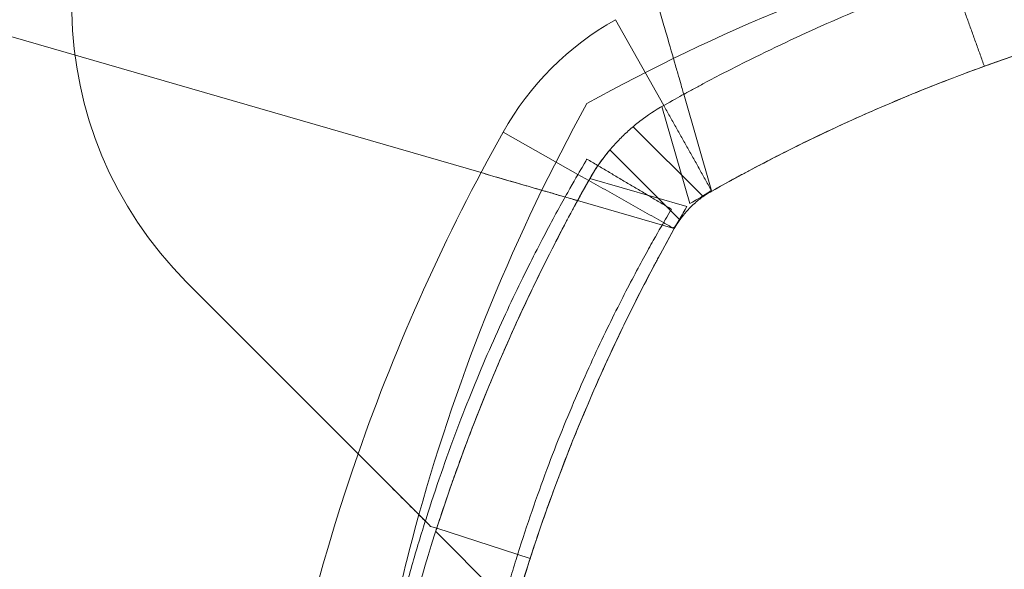
# Model space of a CAD drawing. Units: millimetres. Extents: x 9026 to 17679, y 3773 to 11808.
# Drawn here: x 13050 to 13080, y 9286 to 9302 of the extents above; entities that cross this region are included whole.
import ezdxf

# ---------------------------------------------------------------- set-up
doc = ezdxf.new("R2010")
doc.units = ezdxf.units.MM
doc.header["$LTSCALE"] = 700

# ---------------------------------------------------------------- blocks, each defined once
blk = doc.blocks.new('A$C2D8B69BD')
at = {"color": 0, "linetype": 'Continuous', "lineweight": 0}
for p, q in [((13041.962, 9268.048), (13068.675, 9260.321)), ((13072.785, 9264.988), (13074.255, 9262.373)), ((13072.785, 9264.988), (13074.255, 9262.373)), ((13075.711, 9259.804), (13074.87, 9262.714)), ((13075.711, 9259.804), (13074.87, 9262.714)), ((13074.197, 9262.34), (13075.055, 9259.375)), ((13074.197, 9262.34), (13075.055, 9259.375)), ((13073.32, 9261.724), (13075.457, 9259.588)), ((13073.32, 9261.724), (13075.457, 9259.588)), ((13069.349, 9261.553), (13071.636, 9260.267)), ((13069.349, 9261.553), (13071.636, 9260.267)), ((13072.613, 9261.017), (13074.75, 9258.881)), ((13072.613, 9261.017), (13074.75, 9258.881)), ((13071.636, 9260.267), (13071.964, 9260.083)), ((13071.636, 9260.267), (13071.964, 9260.083)), ((13074.962, 9259.283), (13071.997, 9260.14)), ((13074.962, 9259.283), (13071.997, 9260.14)), ((13071.624, 9259.468), (13074.533, 9258.626)), ((13059.68, 9256.98), (13064.92, 9251.74)), ((13067.134, 9249.526), (13067.32, 9249.466)), ((13067.29, 9249.37), (13069.692, 9246.968)), ((13067.32, 9249.466), (13070.175, 9248.543))]:
    blk.add_line(p, q, dxfattribs=at)
for centre, radius, start, end in [((13068.165, 9265.465), 12, 137.3335, 225), ((13068.165, 9265.465), 12, 137.3335, 225), ((13077.195, 9257.143), 9, 119.3394, 150.6606), ((13077.195, 9257.143), 9, 119.3394, 150.6606), ((13122.699, 9231.566), 61.2, 160.75287, 178.31381), ((13122.699, 9231.566), 61.2, 160.75287, 178.31381)]:
    blk.add_arc(centre, radius, start, end, dxfattribs=at)
at = {"color": 0, "linetype": 'Continuous', "lineweight": 0, "extrusion": (2.06338e-16, -1.2326e-32, -1)}
for centre, radius, start, end in [((-13099.998, 9211.684), 58, 61.03418, 74.45422), ((-13099.998, 9211.684), 58, 61.03418, 74.45422), ((-13102.772, 9211.638), 55.2, 59.8597, 60.6606), ((-13102.772, 9211.638), 55.2, 59.8597, 60.6606)]:
    blk.add_arc(centre, radius, start, end, dxfattribs=at)
at = {"color": 0, "linetype": 'Continuous', "lineweight": 0, "extrusion": (2.06338e-16, 0, -1)}
for centre, radius, start, end in [((-13122.654, 9234.34), 58, 15.54578, 28.96582), ((-13122.654, 9234.34), 58, 15.54578, 28.96582), ((-13122.699, 9231.566), 55.2, 29.3394, 30.1403), ((-13122.699, 9231.566), 55.2, 29.3394, 30.1403)]:
    blk.add_arc(centre, radius, start, end, dxfattribs=at)
at = {"color": 0, "linetype": 'Continuous', "lineweight": 0, "extrusion": (2.06338e-16, -2.46519e-32, -1)}
blk.add_arc((-13122.699, 9231.566), 61.2, 19.24713, 29.33936, dxfattribs=at)
blk.add_arc((-13122.699, 9231.566), 61.2, 19.24713, 29.33936, dxfattribs=at)
at = {"color": 0, "linetype": 'Continuous', "lineweight": 0, "extrusion": (2.06338e-16, 6.16298e-33, -1)}
blk.add_arc((-13122.654, 9234.34), 58, 11.94443, 15.54578, dxfattribs=at)
blk.add_arc((-13122.654, 9234.34), 58, 11.94443, 15.54578, dxfattribs=at)
at = {"color": 0, "linetype": 'Continuous', "lineweight": 0}
for points, knots in [([(13101.137, 9269.815), (13101.136, 9269.815), (13101.133, 9269.815), (13101.125, 9269.815), (13101.121, 9269.815), (13101.115, 9269.815), (13101.113, 9269.815), (13101.108, 9269.815), (13101.106, 9269.815), (13101.081, 9269.814), (13101.048, 9269.813), (13100.914, 9269.809), (13100.781, 9269.805), (13100.248, 9269.785), (13099.722, 9269.763), (13098.328, 9269.673), (13097.472, 9269.605), (13095.452, 9269.385), (13094.304, 9269.234), (13091.745, 9268.799), (13090.356, 9268.519), (13087.379, 9267.787), (13085.817, 9267.34), (13083.382, 9266.52), (13082.562, 9266.224), (13080.91, 9265.583), (13080.075, 9265.238), (13078.403, 9264.499), (13077.569, 9264.107), (13076.526, 9263.585), (13076.318, 9263.479), (13075.903, 9263.266), (13075.699, 9263.159), (13075.385, 9262.992), (13075.281, 9262.937), (13075.127, 9262.853), (13075.075, 9262.826), (13074.998, 9262.784), (13074.973, 9262.77), (13074.935, 9262.749), (13074.922, 9262.742), (13074.903, 9262.732), (13074.896, 9262.728), (13074.884, 9262.722), (13074.876, 9262.717), (13074.721, 9262.633), (13074.515, 9262.519), (13074.255, 9262.373)], [0, 0, 0, 0, 0.015625, 0.015625, 0.023438, 0.023438, 0.027344, 0.027344, 0.03125, 0.03125, 0.0625, 0.0625, 0.125, 0.125, 0.25, 0.25, 0.375, 0.375, 0.5, 0.5, 0.625, 0.625, 0.75, 0.75, 0.8125, 0.8125, 0.875, 0.875, 0.9375, 0.9375, 0.953125, 0.953125, 0.96875, 0.96875, 0.976562, 0.976562, 0.980469, 0.980469, 0.982422, 0.982422, 0.983398, 0.983398, 0.983887, 0.983887, 0.984375, 0.984375, 1, 1, 1, 1]), ([(13101.137, 9269.815), (13101.136, 9269.815), (13101.133, 9269.815), (13101.125, 9269.815), (13101.121, 9269.815), (13101.115, 9269.815), (13101.113, 9269.815), (13101.108, 9269.815), (13101.106, 9269.815), (13101.081, 9269.814), (13101.048, 9269.813), (13100.914, 9269.809), (13100.781, 9269.805), (13100.248, 9269.785), (13099.722, 9269.763), (13098.328, 9269.673), (13097.472, 9269.605), (13095.452, 9269.385), (13094.304, 9269.234), (13091.745, 9268.799), (13090.356, 9268.519), (13087.379, 9267.787), (13085.817, 9267.34), (13083.382, 9266.52), (13082.562, 9266.224), (13080.91, 9265.583), (13080.075, 9265.238), (13078.403, 9264.499), (13077.569, 9264.107), (13076.526, 9263.585), (13076.318, 9263.479), (13075.903, 9263.266), (13075.699, 9263.159), (13075.385, 9262.992), (13075.281, 9262.937), (13075.127, 9262.853), (13075.075, 9262.826), (13074.998, 9262.784), (13074.973, 9262.77), (13074.935, 9262.749), (13074.922, 9262.742), (13074.903, 9262.732), (13074.896, 9262.728), (13074.884, 9262.722), (13074.876, 9262.717), (13074.721, 9262.633), (13074.515, 9262.519), (13074.255, 9262.373)], [0, 0, 0, 0, 0.015625, 0.015625, 0.023438, 0.023438, 0.027344, 0.027344, 0.03125, 0.03125, 0.0625, 0.0625, 0.125, 0.125, 0.25, 0.25, 0.375, 0.375, 0.5, 0.5, 0.625, 0.625, 0.75, 0.75, 0.8125, 0.8125, 0.875, 0.875, 0.9375, 0.9375, 0.953125, 0.953125, 0.96875, 0.96875, 0.976562, 0.976562, 0.980469, 0.980469, 0.982422, 0.982422, 0.983398, 0.983398, 0.983887, 0.983887, 0.984375, 0.984375, 1, 1, 1, 1]), ([(13101.221, 9266.817), (13101.22, 9266.817), (13101.216, 9266.816), (13101.205, 9266.816), (13101.198, 9266.816), (13101.194, 9266.816), (13101.192, 9266.816), (13101.191, 9266.816), (13101.168, 9266.815), (13101.137, 9266.814), (13101.01, 9266.81), (13100.884, 9266.806), (13100.378, 9266.787), (13099.879, 9266.766), (13098.557, 9266.681), (13097.746, 9266.617), (13095.829, 9266.408), (13094.74, 9266.265), (13092.313, 9265.853), (13090.996, 9265.587), (13088.173, 9264.893), (13086.691, 9264.469), (13084.382, 9263.691), (13083.604, 9263.41), (13082.037, 9262.803), (13081.245, 9262.475), (13079.659, 9261.774), (13078.868, 9261.402), (13077.879, 9260.907), (13077.583, 9260.757), (13077.288, 9260.604), (13077.092, 9260.501), (13076.996, 9260.451), (13076.797, 9260.345), (13076.649, 9260.266), (13076.479, 9260.174), (13076.394, 9260.128), (13076.351, 9260.105), (13076.333, 9260.095), (13076.321, 9260.088), (13076.314, 9260.084), (13076.167, 9260.004), (13075.972, 9259.897), (13075.725, 9259.758)], [0, 0, 0, 0, 0.015625, 0.023438, 0.027344, 0.029297, 0.029297, 0.03125, 0.03125, 0.0625, 0.0625, 0.125, 0.125, 0.25, 0.25, 0.375, 0.375, 0.5, 0.5, 0.625, 0.625, 0.75, 0.75, 0.8125, 0.8125, 0.875, 0.875, 0.9375, 0.9375, 0.953125, 0.960937, 0.960937, 0.96875, 0.96875, 0.976562, 0.980469, 0.982422, 0.983398, 0.983887, 0.983887, 0.984375, 0.984375, 1, 1, 1, 1]), ([(13101.221, 9266.817), (13101.22, 9266.817), (13101.216, 9266.816), (13101.205, 9266.816), (13101.198, 9266.816), (13101.194, 9266.816), (13101.192, 9266.816), (13101.191, 9266.816), (13101.168, 9266.815), (13101.137, 9266.814), (13101.01, 9266.81), (13100.884, 9266.806), (13100.378, 9266.787), (13099.879, 9266.766), (13098.557, 9266.681), (13097.746, 9266.617), (13095.829, 9266.408), (13094.74, 9266.265), (13092.313, 9265.853), (13090.996, 9265.587), (13088.173, 9264.893), (13086.691, 9264.469), (13084.382, 9263.691), (13083.604, 9263.41), (13082.037, 9262.803), (13081.245, 9262.475), (13079.659, 9261.774), (13078.868, 9261.402), (13077.879, 9260.907), (13077.583, 9260.757), (13077.288, 9260.604), (13077.092, 9260.501), (13076.996, 9260.451), (13076.797, 9260.345), (13076.649, 9260.266), (13076.479, 9260.174), (13076.394, 9260.128), (13076.351, 9260.105), (13076.333, 9260.095), (13076.321, 9260.088), (13076.314, 9260.084), (13076.167, 9260.004), (13075.972, 9259.897), (13075.725, 9259.758)], [0, 0, 0, 0, 0.015625, 0.023438, 0.027344, 0.029297, 0.029297, 0.03125, 0.03125, 0.0625, 0.0625, 0.125, 0.125, 0.25, 0.25, 0.375, 0.375, 0.5, 0.5, 0.625, 0.625, 0.75, 0.75, 0.8125, 0.8125, 0.875, 0.875, 0.9375, 0.9375, 0.953125, 0.960937, 0.960937, 0.96875, 0.96875, 0.976562, 0.980469, 0.982422, 0.983398, 0.983887, 0.983887, 0.984375, 0.984375, 1, 1, 1, 1]), ([(13074.87, 9262.714), (13074.87, 9262.714), (13074.864, 9262.734), (13074.842, 9262.81), (13074.825, 9262.868), (13074.782, 9263.019), (13074.755, 9263.111), (13074.692, 9263.328), (13074.656, 9263.454), (13074.537, 9263.864), (13074.442, 9264.193), (13074.289, 9264.722), (13074.235, 9264.907), (13074.127, 9265.283), (13074.072, 9265.472), (13074.017, 9265.662)], [0.000000197, 0.000000197, 0.000000197, 0.000000197, 0.000593276, 0.000593276, 0.001186356, 0.001186356, 0.001779435, 0.001779435, 0.002372514, 0.002372514, 0.003558673, 0.003558673, 0.004151752, 0.004151752, 0.004744832, 0.004744832, 0.004744832, 0.004744832]), ([(13074.87, 9262.714), (13074.87, 9262.714), (13074.864, 9262.734), (13074.842, 9262.81), (13074.825, 9262.868), (13074.782, 9263.019), (13074.755, 9263.111), (13074.692, 9263.328), (13074.656, 9263.454), (13074.537, 9263.864), (13074.442, 9264.193), (13074.289, 9264.722), (13074.235, 9264.907), (13074.127, 9265.283), (13074.072, 9265.472), (13074.017, 9265.662)], [0.000000197, 0.000000197, 0.000000197, 0.000000197, 0.000593276, 0.000593276, 0.001186356, 0.001186356, 0.001779435, 0.001779435, 0.002372514, 0.002372514, 0.003558673, 0.003558673, 0.004151752, 0.004151752, 0.004744832, 0.004744832, 0.004744832, 0.004744832]), ([(13087.369, 9264.646), (13087.369, 9264.646), (13087.348, 9264.64), (13087.261, 9264.614), (13087.195, 9264.595), (13086.935, 9264.518), (13086.68, 9264.442), (13086.189, 9264.289), (13086.006, 9264.231), (13085.608, 9264.102), (13085.394, 9264.032), (13084.711, 9263.802), (13084.201, 9263.624), (13083.081, 9263.21), (13082.486, 9262.98), (13081.548, 9262.596), (13081.227, 9262.461), (13080.57, 9262.178), (13080.233, 9262.029), (13079.219, 9261.567), (13078.532, 9261.237), (13077.139, 9260.532), (13076.429, 9260.154), (13075.725, 9259.758)], [0.01914036, 0.01914036, 0.01914036, 0.01914036, 0.02033368, 0.02033368, 0.02152701, 0.02152701, 0.02391366, 0.02391366, 0.02510698, 0.02510698, 0.02630031, 0.02630031, 0.02868696, 0.02868696, 0.0310736, 0.0310736, 0.03226693, 0.03226693, 0.03346025, 0.03346025, 0.0358469, 0.0358469, 0.03823355, 0.03823355, 0.03823355, 0.03823355]), ([(13085.729, 9264.141), (13085.449, 9264.051), (13085.196, 9263.966), (13084.676, 9263.789), (13084.45, 9263.709), (13084.137, 9263.598), (13084.058, 9263.569), (13084.053, 9263.568)], [0.3271495, 0.3271495, 0.3271495, 0.3271495, 0.375, 0.375, 0.4375, 0.4375, 0.4982602, 0.4982602, 0.4982602, 0.4982602]), ([(13074.255, 9262.373), (13073.987, 9262.222), (13073.756, 9262.066), (13073.535, 9261.897), (13073.511, 9261.879), (13073.464, 9261.842), (13073.435, 9261.819), (13073.355, 9261.753), (13073.302, 9261.709), (13073.147, 9261.574), (13073.048, 9261.481), (13072.856, 9261.29), (13072.764, 9261.19), (13072.629, 9261.036), (13072.585, 9260.983), (13072.519, 9260.903), (13072.498, 9260.877), (13072.466, 9260.836), (13072.455, 9260.822), (13072.44, 9260.802), (13072.434, 9260.795), (13072.424, 9260.781), (13072.417, 9260.773), (13072.362, 9260.7), (13072.306, 9260.623), (13072.246, 9260.536)], [0, 0, 0, 0, 0.25, 0.25, 0.28125, 0.28125, 0.3125, 0.3125, 0.375, 0.375, 0.5, 0.5, 0.625, 0.625, 0.6875, 0.6875, 0.71875, 0.71875, 0.734375, 0.734375, 0.7421875, 0.7421875, 0.75, 0.75, 0.85085, 0.85085, 0.85085, 0.85085]), ([(13074.255, 9262.373), (13073.987, 9262.222), (13073.756, 9262.066), (13073.535, 9261.897), (13073.511, 9261.879), (13073.464, 9261.842), (13073.435, 9261.819), (13073.355, 9261.753), (13073.302, 9261.709), (13073.147, 9261.574), (13073.048, 9261.481), (13072.856, 9261.29), (13072.764, 9261.19), (13072.629, 9261.036), (13072.585, 9260.983), (13072.519, 9260.903), (13072.498, 9260.877), (13072.466, 9260.836), (13072.455, 9260.822), (13072.44, 9260.802), (13072.434, 9260.795), (13072.424, 9260.781), (13072.417, 9260.773), (13072.362, 9260.7), (13072.306, 9260.623), (13072.246, 9260.536)], [0, 0, 0, 0, 0.25, 0.25, 0.28125, 0.28125, 0.3125, 0.3125, 0.375, 0.375, 0.5, 0.5, 0.625, 0.625, 0.6875, 0.6875, 0.71875, 0.71875, 0.734375, 0.734375, 0.7421875, 0.7421875, 0.75, 0.75, 0.85085, 0.85085, 0.85085, 0.85085]), ([(13071.91, 9260.735), (13071.91, 9260.735), (13071.859, 9260.651), (13071.66, 9260.309), (13071.513, 9260.056), (13071.132, 9259.38), (13070.902, 9258.964), (13070.377, 9257.968), (13070.086, 9257.397), (13069.463, 9256.106), (13069.137, 9255.398), (13068.472, 9253.849), (13068.14, 9253.023), (13067.489, 9251.267), (13067.176, 9250.351), (13066.809, 9249.167), (13066.737, 9248.929), (13066.596, 9248.45), (13066.526, 9248.207), (13066.426, 9247.846), (13066.392, 9247.725), (13066.343, 9247.543), (13066.326, 9247.482), (13066.302, 9247.39), (13066.294, 9247.36), (13066.281, 9247.314), (13066.277, 9247.299), (13066.269, 9247.268), (13066.265, 9247.25), (13066.207, 9247.033), (13066.144, 9246.788), (13066.073, 9246.503)], [0, 0, 0, 0, 0.125, 0.125, 0.25, 0.25, 0.375, 0.375, 0.5, 0.5, 0.625, 0.625, 0.75, 0.75, 0.875, 0.875, 0.90625, 0.90625, 0.9375, 0.9375, 0.953125, 0.953125, 0.960938, 0.960938, 0.964844, 0.964844, 0.966797, 0.966797, 0.96875, 0.96875, 1, 1, 1, 1]), ([(13071.964, 9260.083), (13071.843, 9259.866), (13071.726, 9259.655), (13071.557, 9259.346), (13071.502, 9259.244), (13071.421, 9259.094), (13071.395, 9259.044), (13071.342, 9258.945), (13071.317, 9258.899), (13071.07, 9258.434), (13070.856, 9258.019), (13070.231, 9256.77), (13069.84, 9255.936), (13068.728, 9253.423), (13068.091, 9251.767), (13066.997, 9248.52), (13066.551, 9246.958), (13065.818, 9243.981), (13065.539, 9242.593), (13065.104, 9240.034), (13064.952, 9238.886), (13064.732, 9236.865), (13064.665, 9236.01), (13064.598, 9234.965), (13064.581, 9234.659), (13064.555, 9234.132), (13064.546, 9233.911), (13064.533, 9233.557), (13064.529, 9233.424), (13064.525, 9233.312), (13064.525, 9233.293), (13064.524, 9233.259), (13064.524, 9233.246), (13064.523, 9233.229), (13064.523, 9233.224), (13064.523, 9233.217), (13064.523, 9233.216), (13064.523, 9233.213), (13064.523, 9233.212), (13064.523, 9233.211), (13064.523, 9233.211), (13064.522, 9233.21), (13064.522, 9233.21), (13064.522, 9233.209), (13064.522, 9233.209), (13064.522, 9233.205), (13064.522, 9233.202), (13064.522, 9233.201)], [0, 0, 0, 0, 0.015625, 0.015625, 0.023438, 0.023438, 0.027344, 0.027344, 0.03125, 0.03125, 0.0625, 0.0625, 0.125, 0.125, 0.25, 0.25, 0.375, 0.375, 0.5, 0.5, 0.625, 0.625, 0.75, 0.75, 0.8125, 0.8125, 0.875, 0.875, 0.9375, 0.9375, 0.953125, 0.953125, 0.96875, 0.96875, 0.976562, 0.976562, 0.980469, 0.980469, 0.982422, 0.982422, 0.983398, 0.983398, 0.983887, 0.983887, 0.984375, 0.984375, 1, 1, 1, 1]), ([(13071.964, 9260.083), (13071.843, 9259.866), (13071.726, 9259.655), (13071.557, 9259.346), (13071.502, 9259.244), (13071.421, 9259.094), (13071.395, 9259.044), (13071.342, 9258.945), (13071.317, 9258.899), (13071.07, 9258.434), (13070.856, 9258.019), (13070.231, 9256.77), (13069.84, 9255.936), (13068.728, 9253.423), (13068.091, 9251.767), (13066.997, 9248.52), (13066.551, 9246.958), (13065.818, 9243.981), (13065.539, 9242.593), (13065.104, 9240.034), (13064.952, 9238.886), (13064.732, 9236.865), (13064.665, 9236.01), (13064.598, 9234.965), (13064.581, 9234.659), (13064.555, 9234.132), (13064.546, 9233.911), (13064.533, 9233.557), (13064.529, 9233.424), (13064.525, 9233.312), (13064.525, 9233.293), (13064.524, 9233.259), (13064.524, 9233.246), (13064.523, 9233.229), (13064.523, 9233.224), (13064.523, 9233.217), (13064.523, 9233.216), (13064.523, 9233.213), (13064.523, 9233.212), (13064.523, 9233.211), (13064.523, 9233.211), (13064.522, 9233.21), (13064.522, 9233.21), (13064.522, 9233.209), (13064.522, 9233.209), (13064.522, 9233.205), (13064.522, 9233.202), (13064.522, 9233.201)], [0, 0, 0, 0, 0.015625, 0.015625, 0.023438, 0.023438, 0.027344, 0.027344, 0.03125, 0.03125, 0.0625, 0.0625, 0.125, 0.125, 0.25, 0.25, 0.375, 0.375, 0.5, 0.5, 0.625, 0.625, 0.75, 0.75, 0.8125, 0.8125, 0.875, 0.875, 0.9375, 0.9375, 0.953125, 0.953125, 0.96875, 0.96875, 0.976562, 0.976562, 0.980469, 0.980469, 0.982422, 0.982422, 0.983398, 0.983398, 0.983887, 0.983887, 0.984375, 0.984375, 1, 1, 1, 1]), ([(13071.964, 9260.083), (13071.588, 9259.414), (13071.235, 9258.753), (13070.733, 9257.775), (13070.571, 9257.451), (13070.256, 9256.807), (13070.103, 9256.486), (13069.661, 9255.538), (13069.393, 9254.934), (13069.026, 9254.071), (13068.909, 9253.791), (13068.687, 9253.245), (13068.581, 9252.979), (13068.283, 9252.215), (13068.111, 9251.754), (13067.889, 9251.14), (13067.821, 9250.947), (13067.696, 9250.591), (13067.64, 9250.426), (13067.489, 9249.983), (13067.415, 9249.758), (13067.34, 9249.528), (13067.321, 9249.469), (13067.296, 9249.39), (13067.29, 9249.37), (13067.29, 9249.37)], [0, 0, 0, 0, 0.00227739, 0.00227739, 0.00341609, 0.00341609, 0.00455479, 0.00455479, 0.00683218, 0.00683218, 0.00797087, 0.00797087, 0.00910957, 0.00910957, 0.01138696, 0.01138696, 0.01252566, 0.01252566, 0.01366436, 0.01366436, 0.01594175, 0.01594175, 0.01708045, 0.01708045, 0.01821914, 0.01821914, 0.01821914, 0.01821914]), ([(13071.624, 9259.468), (13071.34, 9259.55), (13071.046, 9259.635), (13070.413, 9259.818), (13070.068, 9259.918), (13069.375, 9260.118), (13069.026, 9260.219), (13068.675, 9260.321)], [0.006297885, 0.006297885, 0.006297885, 0.006297885, 0.007307856, 0.007307856, 0.008401234, 0.008401234, 0.009494611, 0.009494611, 0.009494611, 0.009494611]), ([(13068.675, 9260.321), (13068.866, 9260.266), (13069.059, 9260.21), (13069.432, 9260.102), (13069.614, 9260.049), (13069.969, 9259.946), (13070.141, 9259.897), (13070.459, 9259.805), (13070.609, 9259.761), (13070.885, 9259.681), (13071.009, 9259.646), (13071.225, 9259.583), (13071.318, 9259.556), (13071.469, 9259.512), (13071.526, 9259.496), (13071.604, 9259.474), (13071.624, 9259.468), (13071.624, 9259.468)], [0.004740353, 0.004740353, 0.004740353, 0.004740353, 0.005333169, 0.005333169, 0.005925984, 0.005925984, 0.006518799, 0.006518799, 0.007111614, 0.007111614, 0.00770443, 0.00770443, 0.008297245, 0.008297245, 0.00889006, 0.00889006, 0.009482876, 0.009482876, 0.009482876, 0.009482876]), ([(13071.964, 9260.083), (13071.872, 9259.918), (13071.785, 9259.762), (13071.66, 9259.534), (13071.624, 9259.468), (13071.624, 9259.468)], [0, 0, 0, 0, 0.000560514, 0.000560514, 0.001121028, 0.001121028, 0.001121028, 0.001121028]), ([(13075.055, 9259.375), (13075.142, 9259.426), (13075.228, 9259.475), (13075.389, 9259.569), (13075.463, 9259.612), (13075.648, 9259.725), (13075.719, 9259.78), (13075.711, 9259.804)], [0, 0, 0, 0, 0.000298611, 0.000298611, 0.000597222, 0.000597222, 0.001194444, 0.001194444, 0.001194444, 0.001194444]), ([(13075.055, 9259.375), (13075.142, 9259.426), (13075.228, 9259.475), (13075.389, 9259.569), (13075.463, 9259.612), (13075.648, 9259.725), (13075.719, 9259.78), (13075.711, 9259.804)], [0, 0, 0, 0, 0.000298611, 0.000298611, 0.000597222, 0.000597222, 0.001194444, 0.001194444, 0.001194444, 0.001194444]), ([(13075.725, 9259.758), (13075.591, 9259.683), (13075.476, 9259.604), (13075.365, 9259.52), (13075.353, 9259.511), (13075.329, 9259.492), (13075.315, 9259.481), (13075.275, 9259.448), (13075.249, 9259.426), (13075.171, 9259.358), (13075.121, 9259.312), (13075.026, 9259.216), (13074.979, 9259.167), (13074.912, 9259.089), (13074.879, 9259.05), (13074.841, 9259.003), (13074.825, 9258.983), (13074.815, 9258.969), (13074.808, 9258.96), (13074.741, 9258.871), (13074.662, 9258.759), (13074.58, 9258.613)], [0, 0, 0, 0, 0.25, 0.25, 0.28125, 0.28125, 0.3125, 0.3125, 0.375, 0.375, 0.5, 0.5, 0.625, 0.625, 0.6875, 0.71875, 0.734375, 0.734375, 0.75, 0.75, 1, 1, 1, 1]), ([(13075.725, 9259.758), (13075.591, 9259.683), (13075.476, 9259.604), (13075.365, 9259.52), (13075.353, 9259.511), (13075.329, 9259.492), (13075.315, 9259.481), (13075.275, 9259.448), (13075.249, 9259.426), (13075.171, 9259.358), (13075.121, 9259.312), (13075.026, 9259.216), (13074.979, 9259.167), (13074.912, 9259.089), (13074.879, 9259.05), (13074.841, 9259.003), (13074.825, 9258.983), (13074.815, 9258.969), (13074.808, 9258.96), (13074.741, 9258.871), (13074.662, 9258.759), (13074.58, 9258.613)], [0, 0, 0, 0, 0.25, 0.25, 0.28125, 0.28125, 0.3125, 0.3125, 0.375, 0.375, 0.5, 0.5, 0.625, 0.625, 0.6875, 0.71875, 0.734375, 0.734375, 0.75, 0.75, 1, 1, 1, 1]), ([(13074.491, 9259.206), (13074.491, 9259.206), (13074.443, 9259.126), (13074.255, 9258.804), (13074.116, 9258.565), (13073.757, 9257.928), (13073.54, 9257.535), (13073.044, 9256.595), (13072.77, 9256.057), (13072.182, 9254.839), (13071.875, 9254.171), (13071.248, 9252.71), (13070.934, 9251.931), (13070.474, 9250.688), (13070.323, 9250.266), (13070.03, 9249.404), (13069.886, 9248.963), (13069.679, 9248.293), (13069.611, 9248.068), (13069.478, 9247.616), (13069.412, 9247.387), (13069.317, 9247.047), (13069.27, 9246.876), (13069.216, 9246.674), (13069.189, 9246.573), (13069.175, 9246.523), (13069.17, 9246.501), (13069.166, 9246.487), (13069.164, 9246.478), (13069.111, 9246.279), (13069.051, 9246.049), (13068.985, 9245.78)], [0, 0, 0, 0, 0.125, 0.125, 0.25, 0.25, 0.375, 0.375, 0.5, 0.5, 0.625, 0.625, 0.75, 0.75, 0.8125, 0.8125, 0.875, 0.875, 0.90625, 0.90625, 0.9375, 0.9375, 0.953125, 0.960937, 0.964844, 0.966797, 0.967773, 0.967773, 0.96875, 0.96875, 1, 1, 1, 1]), ([(13074.533, 9258.626), (13074.546, 9258.623), (13074.565, 9258.638), (13074.618, 9258.702), (13074.65, 9258.751), (13074.763, 9258.935), (13074.861, 9259.108), (13074.962, 9259.283)], [0, 0, 0, 0, 0.000298593, 0.000298593, 0.000597186, 0.000597186, 0.001194371, 0.001194371, 0.001194371, 0.001194371]), ([(13074.533, 9258.626), (13074.546, 9258.623), (13074.565, 9258.638), (13074.618, 9258.702), (13074.65, 9258.751), (13074.763, 9258.935), (13074.861, 9259.108), (13074.962, 9259.283)], [0, 0, 0, 0, 0.000298593, 0.000298593, 0.000597186, 0.000597186, 0.001194371, 0.001194371, 0.001194371, 0.001194371]), ([(13074.58, 9258.613), (13074.464, 9258.407), (13074.298, 9258.107), (13074.115, 9257.769), (13074.026, 9257.604), (13073.989, 9257.534), (13073.964, 9257.488), (13073.953, 9257.466), (13073.732, 9257.049), (13073.529, 9256.656), (13072.936, 9255.471), (13072.564, 9254.68), (13071.51, 9252.296), (13070.906, 9250.726), (13069.868, 9247.646), (13069.445, 9246.165), (13069.049, 9244.556), (13069.002, 9244.361), (13068.957, 9244.168)], [0, 0, 0, 0, 0.015625, 0.0234375, 0.0273437, 0.0292969, 0.0292969, 0.03125, 0.03125, 0.0625, 0.0625, 0.125, 0.125, 0.25, 0.25, 0.375, 0.375, 0.3924285, 0.3924285, 0.3924285, 0.3924285]), ([(13074.58, 9258.613), (13074.464, 9258.407), (13074.298, 9258.107), (13074.115, 9257.769), (13074.026, 9257.604), (13073.989, 9257.534), (13073.964, 9257.488), (13073.953, 9257.466), (13073.732, 9257.049), (13073.529, 9256.656), (13072.936, 9255.471), (13072.564, 9254.68), (13071.51, 9252.296), (13070.906, 9250.726), (13069.868, 9247.646), (13069.445, 9246.165), (13069.049, 9244.556), (13069.002, 9244.361), (13068.957, 9244.168)], [0, 0, 0, 0, 0.015625, 0.0234375, 0.0273437, 0.0292969, 0.0292969, 0.03125, 0.03125, 0.0625, 0.0625, 0.125, 0.125, 0.25, 0.25, 0.375, 0.375, 0.3924285, 0.3924285, 0.3924285, 0.3924285]), ([(13074.58, 9258.613), (13074.183, 9257.908), (13073.81, 9257.207), (13073.281, 9256.164), (13073.11, 9255.817), (13072.778, 9255.126), (13072.616, 9254.78), (13072.46, 9254.437), (13072.459, 9254.434), (13072.457, 9254.431)], [0, 0, 0, 0, 0.00239102, 0.00239102, 0.003586531, 0.003586531, 0.004782041, 0.004782041, 0.004793192, 0.004793192, 0.004793192, 0.004793192]), ([(13072.457, 9254.431), (13072.15, 9253.755), (13071.871, 9253.105), (13071.487, 9252.169), (13071.365, 9251.863), (13071.133, 9251.265), (13071.022, 9250.973), (13070.714, 9250.139), (13070.537, 9249.632), (13070.307, 9248.949), (13070.237, 9248.735), (13070.108, 9248.336), (13070.05, 9248.153), (13069.897, 9247.662), (13069.821, 9247.408), (13069.744, 9247.147), (13069.724, 9247.08), (13069.698, 9246.991), (13069.692, 9246.968), (13069.692, 9246.968)], [0.00479319, 0.00479319, 0.00479319, 0.00479319, 0.00717306, 0.00717306, 0.00836857, 0.00836857, 0.00956408, 0.00956408, 0.0119551, 0.0119551, 0.01315061, 0.01315061, 0.01434612, 0.01434612, 0.01673714, 0.01673714, 0.01793265, 0.01793265, 0.01912816, 0.01912816, 0.01912816, 0.01912816]), ([(13066.971, 9249.689), (13066.91, 9249.75), (13066.841, 9249.819), (13066.609, 9250.051), (13066.43, 9250.229), (13066.035, 9250.625), (13065.822, 9250.838), (13065.49, 9251.17), (13065.375, 9251.284), (13065.148, 9251.512), (13065.034, 9251.626), (13064.92, 9251.74)], [0.000489652, 0.000489652, 0.000489652, 0.000489652, 0.000969371, 0.000969371, 0.001938031, 0.001938031, 0.002906692, 0.002906692, 0.003391022, 0.003391022, 0.003875352, 0.003875352, 0.003875352, 0.003875352]), ([(13065.53, 9251.13), (13065.704, 9250.956), (13065.877, 9250.783), (13066.236, 9250.424), (13066.421, 9250.239), (13066.62, 9250.04), (13066.638, 9250.022), (13066.655, 9250.004)], [0.00150295, 0.00150295, 0.00150295, 0.00150295, 0.002244317, 0.002244317, 0.003047248, 0.003047248, 0.003126213, 0.003126213, 0.003126213, 0.003126213])]:
    blk.add_open_spline(points, degree=3, knots=knots, dxfattribs=at)
for points, degree in [([(13083.036, 9266.39), (13084.053, 9263.568)], 1), ([(13083.036, 9266.39), (13084.053, 9263.568)], 1), ([(13084.053, 9263.568), (13084.053, 9263.568), (13084.053, 9263.568), (13084.053, 9263.568)], 3), ([(13074.255, 9262.373), (13075.725, 9259.758)], 1), ([(13074.255, 9262.373), (13075.725, 9259.758)], 1), ([(13072.613, 9261.017), (13072.365, 9260.723), (13072.149, 9260.412), (13071.964, 9260.083)], 3), ([(13074.491, 9259.206), (13071.91, 9260.735)], 1), ([(13072.246, 9260.536), (13072.158, 9260.408), (13072.063, 9260.257), (13071.964, 9260.083)], 3), ([(13072.246, 9260.536), (13072.158, 9260.408), (13072.063, 9260.257), (13071.964, 9260.083)], 3), ([(13071.964, 9260.083), (13074.251, 9258.797)], 1), ([(13071.964, 9260.083), (13074.251, 9258.797)], 1), ([(13075.725, 9259.758), (13075.632, 9259.706), (13075.543, 9259.649), (13075.457, 9259.588)], 3), ([(13075.725, 9259.758), (13075.632, 9259.706), (13075.543, 9259.649), (13075.457, 9259.588)], 3), ([(13074.75, 9258.881), (13074.688, 9258.795), (13074.632, 9258.705), (13074.58, 9258.613)], 3), ([(13074.75, 9258.881), (13074.688, 9258.795), (13074.632, 9258.705), (13074.58, 9258.613)], 3), ([(13074.251, 9258.797), (13074.58, 9258.613)], 1), ([(13074.251, 9258.797), (13074.58, 9258.613)], 1), ([(13064.92, 9251.74), (13065.061, 9251.599), (13065.202, 9251.458), (13065.343, 9251.317)], 3), ([(13065.343, 9251.317), (13065.406, 9251.254), (13065.468, 9251.192), (13065.53, 9251.13)], 3), ([(13066.655, 9250.004), (13066.695, 9249.965), (13066.735, 9249.925), (13066.774, 9249.885)], 3), ([(13066.774, 9249.885), (13066.896, 9249.764), (13067.016, 9249.644), (13067.134, 9249.526)], 3), ([(13067.134, 9249.526), (13067.088, 9249.572), (13067.034, 9249.626), (13066.971, 9249.689)], 3)]:
    blk.add_open_spline(points, degree=degree, dxfattribs=at)

msp = doc.modelspace()

# ---------------------------------------------------------------- block references
msp.add_blockref('A$C2D8B69BD', (-4.311, 37.417))

doc.saveas('drawing.dxf')
